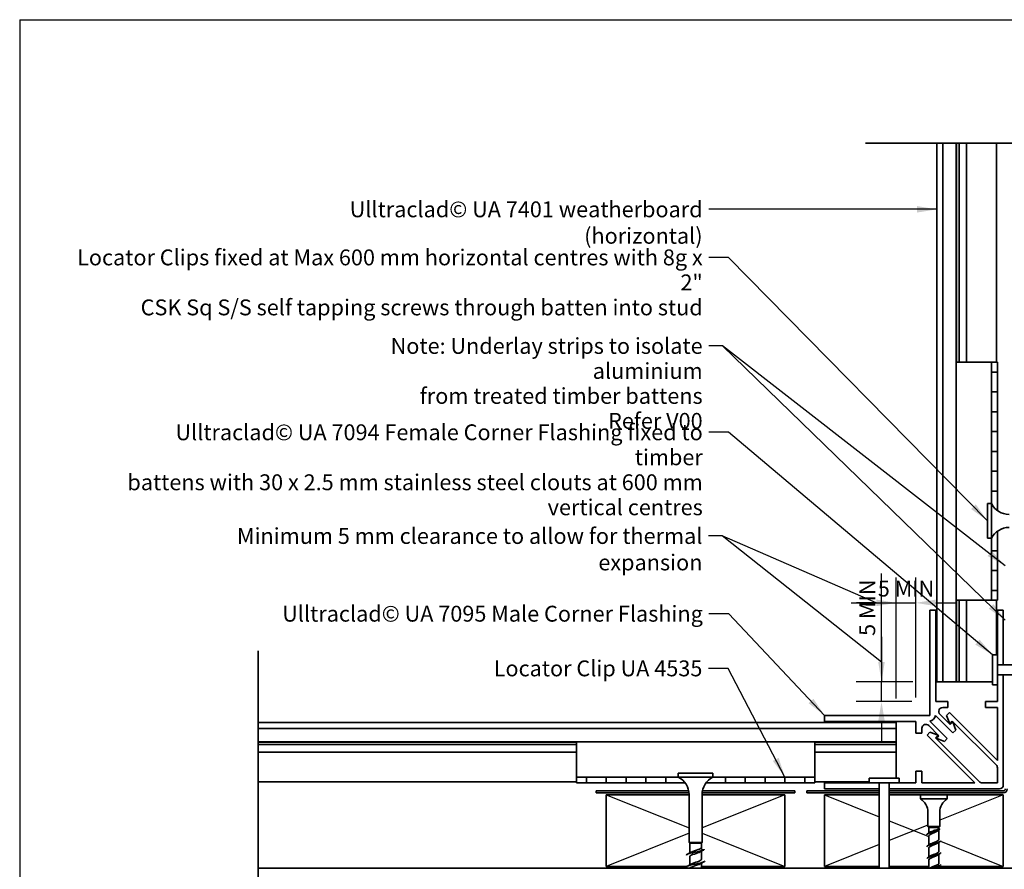
# Model space of a CAD drawing. Units: millimetres. Extents: x 14 to 580, y 14 to 406.
# Drawn here: x 14 to 262, y 192 to 406 of the extents above; entities that cross this region are included whole.
import ezdxf

# ---------------------------------------------------------------- set-up
doc = ezdxf.new("R2010")
doc.units = ezdxf.units.MM
doc.header["$LTSCALE"] = 2
for name, color, linetype, lineweight in [('Border (ISO)', 7, 'Continuous', 70), ('Dimension (ISO)', 7, 'Continuous', 25), ('Sketch Geometry (ISO)', 8, 'Continuous', 25), ('Symbol (ISO)', 7, 'Continuous', 25), ('Visible (ISO)', 8, 'Continuous', 35)]:
    doc.layers.add(name, color=color, linetype=linetype, lineweight=lineweight)
doc.styles.add('Note Text (ISO)', font='arial.ttf')
doc.dimstyles.new('Default (ISO)', dxfattribs={"dimscale": 2, "dimtxt": 2, "dimasz": 2.5, "dimexe": 3.175, "dimexo": 3, "dimgap": 0.762, "dimtad": 1, "dimdec": 0, "dimrnd": 1e-08, "dimzin": 0, "dimdsep": 46, "dimtxsty": 'Note Text (ISO)', "dimcen": 0.09, "dimdle": 10, "dimclrd": 256, "dimclre": 256, "dimclrt": 174, "dimazin": 0, "dimtfac": 1.7526, "dimtmove": 0, "dimatfit": 3, "dimfxl": 0, "dimtolj": 1, "dimtzin": 0, "dimlwd": -1, "dimlwe": -1, "dimarcsym": 0})
doc.dimstyles.new('Default - Method 1b (ISO)$7', dxfattribs={"dimscale": 2, "dimtxt": 2, "dimasz": 2.5, "dimexe": 3.175, "dimexo": 0, "dimgap": 0.762, "dimtad": 1, "dimtoh": 1, "dimrnd": 1e-08, "dimtxsty": 'Note Text (ISO)', "dimcen": 0.09, "dimdle": 10, "dimclrd": 8, "dimclre": 256, "dimclrt": 174, "dimazin": 2, "dimtfac": 1.75, "dimtmove": 0, "dimatfit": 3, "dimfxl": 0, "dimtolj": 1, "dimlwd": -1, "dimlwe": -1, "dimarcsym": 0})

# ---------------------------------------------------------------- blocks, each defined once
blk = doc.blocks.new('*D6')
at = {"layer": 'Defpoints', "color": 0}
for p in [(231.04, 239.26), (244.97, 239.26), (244.72, 234.26)]:
    blk.add_point(p, dxfattribs=at)
at = {"layer": 'Dimension (ISO)'}
for p, q in [((231.04, 244.26), (231.04, 266.52)), ((238.97, 239.26), (224.69, 239.26)), ((231.04, 234.26), (231.04, 239.26)), ((238.72, 234.26), (224.69, 234.26)), ((231.04, 229.26), (231.04, 224.26))]:
    blk.add_line(p, q, dxfattribs=at)
for points in [[(230.21, 244.26), (231.87, 244.26), (231.04, 239.26)], [(230.21, 229.26), (231.87, 229.26), (231.04, 234.26)]]:
    blk.add_solid(points, dxfattribs=at)
at = {"layer": 'Dimension (ISO)', "color": 1, "insert": (225.45, 250.79), "char_height": 4, "attachment_point": 1, "rotation": 90, "style": 'Note Text (ISO)'}
blk.add_mtext('\\A1;5 MIN', dxfattribs=at)
blk = doc.blocks.new('*D7')
at = {"layer": 'Defpoints', "color": 0}
for p in [(239.72, 259.12), (234.72, 229.01), (239.72, 229.26)]:
    blk.add_point(p, dxfattribs=at)
at = {"layer": 'Dimension (ISO)'}
for p, q in [((234.72, 235.01), (234.72, 265.47)), ((239.72, 235.26), (239.72, 265.47)), ((229.72, 259.12), (224.72, 259.12)), ((234.72, 259.12), (239.72, 259.12)), ((244.72, 259.12), (249.72, 259.12))]:
    blk.add_line(p, q, dxfattribs=at)
for points in [[(229.72, 259.95), (229.72, 258.29), (234.72, 259.12)], [(244.72, 259.95), (244.72, 258.29), (239.72, 259.12)]]:
    blk.add_solid(points, dxfattribs=at)
at = {"layer": 'Dimension (ISO)', "color": 1, "insert": (230.11, 264.71), "char_height": 4, "attachment_point": 1, "style": 'Note Text (ISO)'}
blk.add_mtext('\\A1;5 MIN', dxfattribs=at)
blk = doc.blocks.new('*D9')
at = {"layer": 'Defpoints', "color": 0}
for p in [(206.72, 192.76), (216.72, 192.76), (216.72, 172.76)]:
    blk.add_point(p, dxfattribs=at)
at = {"layer": 'Dimension (ISO)'}
for p, q in [((206.72, 186.76), (206.72, 166.41)), ((216.72, 186.76), (216.72, 166.41)), ((201.72, 172.76), (196.72, 172.76)), ((206.72, 172.76), (216.72, 172.76)), ((221.72, 172.76), (226.72, 172.76))]:
    blk.add_line(p, q, dxfattribs=at)
for points in [[(201.72, 173.6), (201.72, 171.93), (206.72, 172.76)], [(221.72, 173.6), (221.72, 171.93), (216.72, 172.76)]]:
    blk.add_solid(points, dxfattribs=at)
at = {"layer": 'Dimension (ISO)', "color": 174, "insert": (209.05, 178.37), "char_height": 4, "attachment_point": 1, "style": 'Note Text (ISO)'}
blk.add_mtext('\\A1;10', dxfattribs=at)
blk = doc.blocks.new('Borders UC Border')
at = {"layer": 'Border (ISO)', "lineweight": 25}
for q in [(290, 203), (7, 31)]:
    blk.add_line((7, 203), q, dxfattribs=at)

msp = doc.modelspace()

# ---------------------------------------------------------------- linework, layer by layer
at = {"layer": 'Sketch Geometry (ISO)', "color": 7, "lineweight": 35}
for p, q in [((226.97, 374.94), (317.81, 374.94)), ((74.09, 158.24), (74.09, 247.01))]:
    msp.add_line(p, q, dxfattribs=at)
at = {"layer": 'Sketch Geometry (ISO)', "color": 5}
for p, q in [((249.87, 259.76), (249.87, 319.76)), ((214.22, 224.11), (154.22, 224.11))]:
    msp.add_line(p, q, dxfattribs=at)
at = {"layer": 'Sketch Geometry (ISO)'}
for p, q in [((161.72, 210.76), (182.57, 202.42)), ((206.72, 210.76), (185.87, 202.42)), ((216.72, 210.76), (230.47, 205.26)), ((261.72, 210.76), (245.72, 204.36)), ((232.97, 204.26), (242.97, 200.26)), ((182.57, 201.1), (161.72, 192.76)), ((185.87, 201.1), (206.72, 192.76)), ((242.72, 203.16), (232.97, 199.26)), ((245.91, 199.09), (261.72, 192.76)), ((230.47, 198.26), (216.72, 192.76))]:
    msp.add_line(p, q, dxfattribs=at)
at = {"layer": 'Symbol (ISO)', "color": 8}
for p, q in [((223.37, 259.12), (234.72, 259.12)), ((231.04, 250.55), (231.04, 239.26))]:
    msp.add_line(p, q, dxfattribs=at)
at = {"layer": 'Visible (ISO)'}
for p, q in [((244.97, 374.94), (244.97, 239.26)), ((246.47, 239.26), (246.47, 374.94)), ((249.87, 374.94), (249.87, 239.26)), ((249.95, 374.94), (249.95, 319.76)), ((250.57, 374.94), (250.57, 319.76)), ((252.47, 374.94), (252.47, 319.76)), ((259.97, 374.94), (259.97, 319.76)), ((257.72, 284.11), (257.72, 275.41)), ((258.72, 284.11), (257.72, 284.11)), ((258.72, 284.11), (258.72, 275.41)), ((258.72, 275.41), (257.72, 275.41)), ((249.95, 259.76), (249.95, 239.26)), ((250.57, 259.76), (250.57, 239.26)), ((252.47, 259.76), (252.47, 239.26)), ((259.97, 259.76), (259.97, 246.01)), ((259.02, 246.01), (259.02, 238.51)), ((260.22, 246.01), (259.02, 246.01)), ((260.22, 246.01), (260.22, 238.51)), ((281.72, 243.51), (260.22, 243.51)), ((281.72, 241.01), (260.22, 241.01)), ((244.97, 239.26), (246.47, 239.26)), ((249.87, 239.26), (246.47, 239.26)), ((249.95, 239.26), (249.87, 239.26)), ((250.57, 239.26), (249.95, 239.26)), ((252.47, 239.26), (250.57, 239.26)), ((259.02, 239.26), (252.47, 239.26)), ((260.22, 238.51), (259.02, 238.51)), ((234.72, 229.01), (74.09, 229.01)), ((234.72, 227.51), (234.72, 229.01)), ((74.09, 227.51), (234.72, 227.51)), ((234.72, 224.11), (234.72, 227.51)), ((234.72, 224.11), (74.09, 224.11)), ((154.22, 224.03), (74.09, 224.03)), ((154.22, 223.41), (74.09, 223.41)), ((234.72, 224.03), (214.22, 224.03)), ((234.72, 223.41), (214.22, 223.41)), ((234.72, 224.03), (234.72, 224.11)), ((234.72, 223.41), (234.72, 224.03)), ((234.72, 221.51), (234.72, 223.41)), ((154.22, 221.51), (74.09, 221.51)), ((234.72, 221.51), (214.22, 221.51)), ((234.72, 214.96), (234.72, 221.51)), ((188.57, 216.26), (179.87, 216.26)), ((179.87, 215.26), (179.87, 216.26)), ((188.57, 215.26), (188.57, 216.26)), ((154.22, 214.01), (74.09, 214.01)), ((188.57, 215.26), (179.87, 215.26)), ((227.97, 214.01), (214.22, 214.01)), ((235.47, 214.96), (227.97, 214.96)), ((227.97, 213.76), (227.97, 214.96)), ((235.47, 213.76), (227.97, 213.76)), ((230.47, 192.26), (230.47, 213.76)), ((232.97, 192.26), (232.97, 213.76)), ((235.47, 213.76), (235.47, 214.96)), ((182.57, 198.76), (182.57, 210.82)), ((185.87, 198.76), (185.87, 210.82)), ((161.72, 210.76), (161.72, 192.76)), ((182.57, 210.76), (161.72, 210.76)), ((206.72, 210.76), (185.87, 210.76)), ((206.72, 192.76), (206.72, 210.76)), ((230.47, 210.76), (216.72, 210.76)), ((216.72, 210.76), (216.72, 192.76)), ((240.87, 210.76), (232.97, 210.76)), ((247.57, 210.76), (240.87, 210.76)), ((240.87, 209.76), (240.87, 210.76)), ((247.57, 209.76), (240.87, 209.76)), ((261.72, 210.76), (247.57, 210.76)), ((247.57, 209.76), (247.57, 210.76)), ((261.72, 192.76), (261.72, 210.76)), ((242.72, 202.76), (242.72, 206.39)), ((245.72, 202.76), (245.72, 206.39)), ((245.72, 202.76), (242.72, 202.76)), ((242.97, 202.51), (242.72, 202.76)), ((245.47, 202.51), (242.97, 202.51)), ((242.97, 201.15), (242.97, 202.51)), ((244.22, 201.76), (244.22, 201.46)), ((244.22, 201.46), (244.22, 201.16)), ((245.47, 202.51), (245.72, 202.76)), ((245.47, 202.35), (245.47, 202.51)), ((245.47, 199.51), (245.47, 201.88)), ((185.87, 198.76), (182.57, 198.76)), ((182.77, 198.56), (182.57, 198.76)), ((185.67, 198.56), (182.77, 198.56)), ((182.77, 196.15), (182.77, 198.56)), ((185.67, 198.56), (185.87, 198.76)), ((185.67, 197.44), (185.67, 198.56)), ((242.97, 198.15), (242.97, 200.41)), ((245.47, 196.51), (245.47, 198.78)), ((185.48, 197.26), (186.22, 196.86)), ((185.67, 194.51), (185.67, 196.56)), ((186.22, 196.86), (185.79, 196.63)), ((186.22, 196.86), (186.22, 196.86)), ((242.97, 195.15), (242.97, 197.41)), ((182.77, 193.15), (182.77, 195.21)), ((185.67, 192.26), (185.67, 193.56)), ((242.97, 192.26), (242.97, 194.41)), ((245.47, 193.51), (245.47, 195.78)), ((161.72, 192.76), (182.04, 192.76)), ((185.67, 192.76), (206.72, 192.76)), ((216.72, 192.76), (230.47, 192.76)), ((232.97, 192.76), (242.97, 192.76)), ((245.47, 192.26), (245.47, 192.78)), ((245.47, 192.76), (261.72, 192.76))]:
    msp.add_line(p, q, dxfattribs=at)
at = {"layer": 'Visible (ISO)', "color": 5}
for p, q in [((249.87, 319.76), (258.72, 319.76)), ((258.72, 319.76), (260.22, 319.76)), ((258.72, 317.26), (258.72, 319.76)), ((260.22, 319.76), (260.22, 317.26)), ((260.22, 317.26), (258.72, 317.26)), ((258.72, 317.26), (258.72, 312.26)), ((260.22, 312.26), (260.22, 317.26)), ((258.72, 312.26), (260.22, 312.26)), ((258.72, 307.26), (258.72, 312.26)), ((260.22, 312.26), (260.22, 307.26)), ((260.22, 307.26), (258.72, 307.26)), ((258.72, 307.26), (258.72, 302.26)), ((260.22, 302.26), (260.22, 307.26)), ((258.72, 302.26), (260.22, 302.26)), ((258.72, 297.26), (258.72, 302.26)), ((260.22, 302.26), (260.22, 297.26)), ((260.22, 297.26), (258.72, 297.26)), ((258.72, 297.26), (258.72, 292.26)), ((260.22, 292.26), (260.22, 297.26)), ((258.72, 292.26), (260.22, 292.26)), ((258.72, 287.26), (258.72, 292.26)), ((260.22, 292.26), (260.22, 287.26)), ((260.22, 287.26), (258.72, 287.26)), ((258.72, 287.26), (258.72, 284.11)), ((260.22, 282.37), (260.22, 287.26)), ((258.72, 275.41), (258.72, 272.26)), ((260.22, 272.26), (260.22, 277.16)), ((258.72, 272.26), (260.22, 272.26)), ((258.72, 267.26), (258.72, 272.26)), ((260.22, 272.26), (260.22, 267.26)), ((260.22, 267.26), (258.72, 267.26)), ((258.72, 267.26), (258.72, 262.26)), ((260.22, 262.26), (260.22, 267.26)), ((258.72, 262.26), (260.22, 262.26)), ((258.72, 259.76), (258.72, 262.26)), ((260.22, 262.26), (260.22, 259.76)), ((258.72, 259.76), (249.87, 259.76)), ((260.22, 259.76), (258.72, 259.76)), ((244.72, 257.26), (243.22, 257.26)), ((243.22, 257.26), (243.22, 230.76)), ((244.72, 234.26), (244.72, 257.26)), ((261.72, 257.26), (260.22, 257.26)), ((260.22, 257.26), (260.22, 246.01)), ((261.72, 243.51), (261.72, 257.26)), ((260.22, 243.51), (261.72, 243.51)), ((261.72, 241.01), (260.22, 241.01)), ((261.72, 213.26), (261.72, 241.01)), ((260.22, 238.51), (260.22, 234.26)), ((247.72, 234.26), (244.72, 234.26)), ((247.72, 232.76), (247.72, 234.26)), ((260.22, 234.26), (257.22, 234.26)), ((257.22, 234.26), (257.22, 232.76)), ((243.22, 230.76), (216.72, 230.76)), ((216.72, 230.76), (216.72, 229.26)), ((244.65, 230.74), (249.03, 226.37)), ((248.31, 228.5), (245.76, 231.05)), ((246.46, 232.76), (247.72, 232.76)), ((248.17, 231.47), (247.45, 230.75)), ((247.45, 230.75), (248.21, 228.67)), ((260.22, 219.42), (248.17, 231.47)), ((257.22, 232.76), (260.22, 232.76)), ((260.22, 232.76), (260.22, 219.42)), ((216.72, 229.26), (239.72, 229.26)), ((239.72, 229.26), (239.72, 226.26)), ((242.93, 228.23), (245.49, 225.67)), ((247.61, 224.96), (243.24, 229.33)), ((248.21, 228.67), (248.88, 229.34)), ((248.98, 229.16), (248.31, 228.5)), ((248.88, 229.34), (259.93, 218.3)), ((249.74, 227.09), (248.98, 229.16)), ((239.72, 226.26), (241.22, 226.26)), ((241.22, 226.26), (241.22, 227.52)), ((243.23, 226.53), (242.51, 225.81)), ((242.51, 225.81), (254.56, 213.76)), ((245.31, 225.77), (243.23, 226.53)), ((244.64, 225.1), (245.31, 225.77)), ((245.49, 225.67), (244.82, 225)), ((249.03, 226.37), (249.74, 227.09)), ((154.22, 215.26), (154.22, 224.11)), ((214.22, 224.11), (214.22, 215.26)), ((255.68, 214.05), (244.64, 225.1)), ((244.82, 225), (246.9, 224.24)), ((246.9, 224.24), (247.61, 224.96)), ((241.22, 216.76), (239.72, 216.76)), ((239.72, 216.76), (239.72, 213.76)), ((241.22, 213.76), (241.22, 216.76)), ((260.22, 217.59), (260.22, 213.76)), ((154.22, 215.26), (156.72, 215.26)), ((154.22, 213.76), (154.22, 215.26)), ((156.72, 213.76), (154.22, 213.76)), ((156.72, 215.26), (156.72, 213.76)), ((161.72, 215.26), (156.72, 215.26)), ((156.72, 213.76), (161.72, 213.76)), ((161.72, 213.76), (161.72, 215.26)), ((161.72, 215.26), (166.72, 215.26)), ((166.72, 213.76), (161.72, 213.76)), ((166.72, 215.26), (166.72, 213.76)), ((171.72, 215.26), (166.72, 215.26)), ((166.72, 213.76), (171.72, 213.76)), ((171.72, 213.76), (171.72, 215.26)), ((171.72, 215.26), (176.72, 215.26)), ((176.72, 213.76), (171.72, 213.76)), ((176.72, 215.26), (176.72, 213.76)), ((179.87, 215.26), (176.72, 215.26)), ((176.72, 213.76), (181.61, 213.76)), ((186.82, 213.76), (191.72, 213.76)), ((191.72, 215.26), (188.57, 215.26)), ((191.72, 213.76), (191.72, 215.26)), ((191.72, 215.26), (196.72, 215.26)), ((196.72, 213.76), (191.72, 213.76)), ((196.72, 215.26), (196.72, 213.76)), ((201.72, 215.26), (196.72, 215.26)), ((196.72, 213.76), (201.72, 213.76)), ((201.72, 213.76), (201.72, 215.26)), ((201.72, 215.26), (206.72, 215.26)), ((206.72, 213.76), (201.72, 213.76)), ((206.72, 215.26), (206.72, 213.76)), ((211.72, 215.26), (206.72, 215.26)), ((206.72, 213.76), (211.72, 213.76)), ((211.72, 213.76), (211.72, 215.26)), ((211.72, 215.26), (214.22, 215.26)), ((214.22, 213.76), (211.72, 213.76)), ((214.22, 215.26), (214.22, 213.76)), ((227.97, 213.76), (216.72, 213.76)), ((216.72, 213.76), (216.72, 212.26)), ((230.47, 212.26), (230.47, 213.76)), ((232.97, 213.76), (232.97, 212.26)), ((239.72, 213.76), (235.47, 213.76)), ((254.56, 213.76), (241.22, 213.76)), ((260.22, 213.76), (256.39, 213.76)), ((216.72, 212.26), (230.47, 212.26)), ((232.97, 212.26), (260.72, 212.26))]:
    msp.add_line(p, q, dxfattribs=at)
at = {"layer": 'Visible (ISO)', "color": 1}
for p, q in [((159.22, 211.76), (159.22, 211.26)), ((182.48, 211.76), (159.22, 211.76)), ((159.22, 211.26), (182.55, 211.26)), ((185.89, 211.26), (209.22, 211.26)), ((209.22, 211.76), (185.96, 211.76)), ((209.22, 211.26), (209.22, 211.76)), ((230.47, 211.76), (212.22, 211.76)), ((212.22, 211.76), (212.22, 211.26)), ((212.22, 211.26), (230.47, 211.26)), ((261.72, 211.76), (232.97, 211.76)), ((232.97, 211.26), (261.72, 211.26))]:
    msp.add_line(p, q, dxfattribs=at)
at = {"layer": 'Visible (ISO)', "color": 100}
msp.add_line((281.72, 192.26), (74.09, 192.26), dxfattribs=at)
at = {"layer": 'Visible (ISO)'}
for centre, radius, start, end in [((263.16, 286.41), 5, 207.3871, 270), ((263.16, 273.11), 5, 90, 152.6129), ((177.57, 210.82), 5, 0, 62.6129), ((190.87, 210.82), 5, 117.3871, 180), ((238.72, 206.39), 4, 0, 57.4864), ((249.72, 206.39), 4, 122.5136, 180)]:
    msp.add_arc(centre, radius, start, end, dxfattribs=at)
at = {"layer": 'Visible (ISO)', "color": 5}
for centre, radius, start, end in [((242.72, 231.26), 2, 285, 345), ((246.46, 231.76), 1, 90, 225), ((242.22, 227.52), 1, 45, 180), ((259.22, 217.59), 1, 0, 45), ((256.39, 214.76), 1, 225, 270), ((260.72, 213.26), 1, 270, 0)]:
    msp.add_arc(centre, radius, start, end, dxfattribs=at)
at = {"layer": 'Visible (ISO)', "color": 1}
for radius in [0.5, 1]:
    msp.add_arc((261.72, 212.26), radius, 270, 0, dxfattribs=at)
at = {"layer": 'Visible (ISO)'}
for points, knots in [([(244.22, 201.46), (243.51, 201.27), (242.82, 201.07), (242.58, 200.88), (242.51, 200.82), (242.47, 200.77), (242.48, 200.71)], [0, 0, 0, 0, 1.217423, 1.217423, 1.217423, 1.570796, 1.570796, 1.570796, 1.570796]), ([(244.22, 201.16), (243.67, 200.95), (243.14, 200.74), (243.01, 200.53), (242.98, 200.49), (242.97, 200.45), (242.97, 200.41)], [0, 0, 0, 0, 1.324261, 1.324261, 1.324261, 1.570796, 1.570796, 1.570796, 1.570796]), ([(243.17, 201.28), (243.3, 201.37), (243.48, 201.46), (243.69, 201.55), (243.86, 201.62), (244.04, 201.69), (244.22, 201.76)], [-1.003885, -1.003885, -1.003885, -1.003885, -0.434324, -0.434324, -0.434324, 0, 0, 0, 0]), ([(244.22, 201.76), (244.39, 201.81), (244.56, 201.86), (244.87, 201.96), (245.01, 202.01), (245.24, 202.12), (245.33, 202.17), (245.44, 202.26), (245.47, 202.3), (245.47, 202.35)], [0, 0, 0, 0, 0.0531979, 0.0531979, 0.1063959, 0.1063959, 0.1595938, 0.1595938, 0.2056204, 0.2056204, 0.2056204, 0.2056204]), ([(244.22, 201.46), (244.93, 201.66), (245.51, 201.85), (245.66, 202.04), (245.71, 202.1), (245.71, 202.16), (245.69, 202.21)], [0, 0, 0, 0, 1.21721, 1.21721, 1.21721, 1.570796, 1.570796, 1.570796, 1.570796]), ([(245.21, 201.69), (245.13, 201.63), (245.03, 201.57), (244.82, 201.45), (244.71, 201.4), (244.47, 201.28), (244.35, 201.22), (244.22, 201.16)], [0.1950656, 0.1950656, 0.1950656, 0.1950656, 0.2377871, 0.2377871, 0.2794033, 0.2794033, 0.3210195, 0.3210195, 0.3210195, 0.3210195]), ([(245.97, 199.21), (245.97, 199.19), (245.96, 199.16), (245.95, 199.14), (245.84, 198.94), (245.26, 198.75), (244.56, 198.56), (243.86, 198.36), (243.1, 198.17), (242.73, 197.97), (242.56, 197.89), (242.48, 197.8), (242.48, 197.71)], [4.712389, 4.712389, 4.712389, 4.712389, 4.869693, 4.869693, 4.869693, 6.087116, 6.087116, 6.087116, 7.30454, 7.30454, 7.30454, 7.853982, 7.853982, 7.853982, 7.853982]), ([(245.27, 198.64), (245.27, 198.64), (245.27, 198.64), (245.26, 198.63), (244.96, 198.42), (244.33, 198.21), (243.8, 198), (243.32, 197.8), (242.97, 197.61), (242.97, 197.41)], [5.2793, 5.2793, 5.2793, 5.2793, 5.297044, 5.297044, 5.297044, 6.621305, 6.621305, 6.621305, 7.853982, 7.853982, 7.853982, 7.853982]), ([(243.17, 198.28), (243.22, 198.32), (243.28, 198.36), (243.35, 198.39), (243.74, 198.6), (244.4, 198.81), (244.87, 199.03), (245.24, 199.19), (245.46, 199.35), (245.46, 199.51)], [-7.28707, -7.28707, -7.28707, -7.28707, -7.055629, -7.055629, -7.055629, -5.731368, -5.731368, -5.731368, -4.712389, -4.712389, -4.712389, -4.712389]), ([(186.22, 196.86), (185.8, 196.68), (184.91, 196.5), (184.04, 196.32), (183.17, 196.14), (182.36, 195.96), (182.06, 195.78), (181.97, 195.72), (181.92, 195.66), (181.93, 195.61)], [0, 0, 0, 0, 1.137023, 1.137023, 1.137023, 2.274045, 2.274045, 2.274045, 2.6284, 2.6284, 2.6284, 2.6284]), ([(185.41, 196.42), (185.08, 196.23), (184.46, 196.04), (183.91, 195.85), (183.3, 195.65), (182.82, 195.45), (182.77, 195.24), (182.77, 195.23), (182.77, 195.22), (182.77, 195.21)], [0.097354, 0.097354, 0.097354, 0.097354, 1.276025, 1.276025, 1.276025, 2.55205, 2.55205, 2.55205, 2.6284, 2.6284, 2.6284, 2.6284]), ([(183.03, 196.3), (183.07, 196.32), (183.12, 196.34), (183.16, 196.37), (183.59, 196.57), (184.31, 196.77), (184.86, 196.98), (185.12, 197.07), (185.34, 197.17), (185.48, 197.26)], [-2.017854, -2.017854, -2.017854, -2.017854, -1.87348, -1.87348, -1.87348, -0.597455, -0.597455, -0.597455, 0, 0, 0, 0]), ([(185.48, 197.26), (185.58, 197.31), (185.64, 197.35), (185.67, 197.41), (185.67, 197.43), (185.67, 197.44)], [0, 0, 0, 0, 0.05991202, 0.05991202, 0.07676013, 0.07676013, 0.07676013, 0.07676013]), ([(245.97, 196.21), (245.97, 196.02), (245.52, 195.84), (244.89, 195.65), (244.23, 195.46), (243.42, 195.26), (242.93, 195.07), (242.64, 194.95), (242.48, 194.83), (242.48, 194.71)], [10.995574, 10.995574, 10.995574, 10.995574, 12.174233, 12.174233, 12.174233, 13.391656, 13.391656, 13.391656, 14.137167, 14.137167, 14.137167, 14.137167]), ([(243.17, 195.28), (243.44, 195.48), (243.99, 195.67), (244.48, 195.86), (245.02, 196.07), (245.45, 196.29), (245.47, 196.5), (245.47, 196.5), (245.47, 196.51), (245.47, 196.51)], [-13.570255, -13.570255, -13.570255, -13.570255, -12.352673, -12.352673, -12.352673, -11.028412, -11.028412, -11.028412, -10.995574, -10.995574, -10.995574, -10.995574]), ([(186.52, 194.11), (186.51, 193.94), (186.06, 193.77), (185.36, 193.6), (184.6, 193.42), (183.6, 193.24), (182.89, 193.06), (182.18, 192.88), (181.8, 192.7), (181.96, 192.52), (181.99, 192.48), (182.05, 192.45), (182.12, 192.41)], [5.769993, 5.769993, 5.769993, 5.769993, 6.822136, 6.822136, 6.822136, 7.959159, 7.959159, 7.959159, 9.096182, 9.096182, 9.096182, 9.327044, 9.327044, 9.327044, 9.327044]), ([(183.03, 193.3), (183.04, 193.31), (183.06, 193.31), (183.07, 193.32), (183.45, 193.52), (184.16, 193.73), (184.73, 193.93), (185.28, 194.12), (185.67, 194.31), (185.67, 194.51)], [-8.301039, -8.301039, -8.301039, -8.301039, -8.253604, -8.253604, -8.253604, -6.977579, -6.977579, -6.977579, -5.769993, -5.769993, -5.769993, -5.769993]), ([(245.27, 195.64), (245.19, 195.58), (245.09, 195.53), (244.97, 195.47), (244.53, 195.26), (243.87, 195.05), (243.44, 194.84), (243.15, 194.7), (242.98, 194.55), (242.98, 194.41)], [11.562486, 11.562486, 11.562486, 11.562486, 11.918349, 11.918349, 11.918349, 13.24261, 13.24261, 13.24261, 14.137167, 14.137167, 14.137167, 14.137167]), ([(243.17, 192.28), (243.37, 192.42), (243.7, 192.56), (244.06, 192.7), (244.61, 192.91), (245.18, 193.12), (245.38, 193.33), (245.44, 193.39), (245.47, 193.45), (245.46, 193.51)], [-19.853441, -19.853441, -19.853441, -19.853441, -18.973978, -18.973978, -18.973978, -17.649717, -17.649717, -17.649717, -17.27876, -17.27876, -17.27876, -17.27876]), ([(185.41, 193.42), (185.05, 193.21), (184.36, 193.01), (183.77, 192.81), (183.25, 192.62), (182.85, 192.44), (182.78, 192.26)], [6.38054, 6.38054, 6.38054, 6.38054, 7.656149, 7.656149, 7.656149, 8.796459, 8.796459, 8.796459, 8.796459]), ([(245.97, 193.21), (245.96, 193.06), (245.67, 192.9), (245.19, 192.74), (244.7, 192.58), (244.05, 192.42), (243.51, 192.26)], [17.27876, 17.27876, 17.27876, 17.27876, 18.261349, 18.261349, 18.261349, 19.268435, 19.268435, 19.268435, 19.268435]), ([(245.27, 192.64), (245.11, 192.53), (244.88, 192.42), (244.6, 192.31), (244.56, 192.29), (244.52, 192.28), (244.48, 192.26)], [17.8456711, 17.8456711, 17.8456711, 17.8456711, 18.5396545, 18.5396545, 18.5396545, 18.6401164, 18.6401164, 18.6401164, 18.6401164])]:
    msp.add_open_spline(points, degree=3, knots=knots, dxfattribs=at)
for points in [[(242.63, 200.92), (242.81, 201.04), (242.99, 201.16), (243.17, 201.28)], [(245.56, 201.95), (245.44, 201.86), (245.32, 201.78), (245.21, 201.69)], [(245.81, 199.01), (245.63, 198.89), (245.45, 198.77), (245.27, 198.64)], [(182.12, 195.81), (182.42, 195.96), (182.73, 196.13), (183.03, 196.3)], [(185.79, 196.63), (185.66, 196.56), (185.53, 196.49), (185.41, 196.42)], [(186.22, 196.86), (186.38, 196.94), (186.42, 197.03), (186.37, 197.11)], [(242.63, 197.92), (242.81, 198.04), (242.99, 198.16), (243.17, 198.28)], [(245.81, 196.01), (245.63, 195.89), (245.45, 195.77), (245.27, 195.64)], [(186.32, 193.91), (186.01, 193.75), (185.71, 193.59), (185.41, 193.42)], [(242.63, 194.92), (242.81, 195.04), (242.99, 195.16), (243.17, 195.28)], [(182.12, 192.81), (182.42, 192.96), (182.73, 193.13), (183.03, 193.3)], [(182.4, 192.26), (182.3, 192.31), (182.21, 192.36), (182.12, 192.41)], [(243.14, 192.26), (243.15, 192.27), (243.16, 192.28), (243.17, 192.28)], [(245.81, 193.01), (245.63, 192.89), (245.45, 192.77), (245.27, 192.64)]]:
    msp.add_open_spline(points, degree=3, dxfattribs=at)

# ---------------------------------------------------------------- block references
at = {"xscale": 2, "yscale": 2, "zscale": 2}
msp.add_blockref('Borders UC Border', (0, 0), dxfattribs=at)

# ---------------------------------------------------------------- texts
at = {"layer": 'Symbol (ISO)', "color": 174, "char_height": 4, "attachment_point": 3, "style": 'Note Text (ISO)'}
for s, insert, width in [('{\\fArial|b0|i0;Ulltraclad© UA 7401 weatherboard (horizontal) }', (185.99, 360.24), 117.4604), ('{\\fArial|b0|i0;Ulltraclad© UA 7095 Male Corner Flashing }', (186.06, 258.39), 107.2134), ('{\\fArial|b0|i0;Locator Clip UA 4535 }', (185.93, 244.62), 54.6585)]:
    msp.add_mtext(s, dxfattribs=dict(at, insert=insert, width=width))
at = {"layer": 'Symbol (ISO)', "color": 174, "char_height": 4, "attachment_point": 3, "line_spacing_factor": 0.944221, "style": 'Note Text (ISO)'}
for s, insert, width in [('{\\fArial|b0|i0;Locator Clips fixed at Max 600 mm horizontal centres with 8g x 2" \\P\\fArial|b0|i0;CSK Sq S/S self tapping screws through batten into stud }', (186.02, 348.13), 163.4604), ('{\\fArial|b0|i0;Ulltraclad© UA 7094 Female Corner Flashing fixed to timber \\P\\fArial|b0|i0;battens with 30 x 2.5 mm stainless steel clouts at 600 mm \\P\\fArial|b0|i0;vertical centres }', (186.03, 304.08), 150.372)]:
    msp.add_mtext(s, dxfattribs=dict(at, insert=insert, width=width))
at = {"layer": 'Symbol (ISO)', "color": 1, "insert": (186, 325.84), "char_height": 4, "width": 104.6433, "attachment_point": 3, "line_spacing_factor": 0.944221, "style": 'Note Text (ISO)'}
msp.add_mtext('{\\fArial|b0|i0;Note: Underlay strips to isolate aluminium \\P\\fArial|b0|i0;from treated timber battens \\P\\fArial|b0|i0;Refer V00 }', dxfattribs=at)
at = {"layer": 'Symbol (ISO)', "color": 1, "insert": (185.94, 277.97), "char_height": 4, "width": 141.2805, "attachment_point": 3, "style": 'Note Text (ISO)'}
msp.add_mtext('{\\fArial|b0|i0;Minimum 5 mm clearance to allow for thermal expansion }', dxfattribs=at)

# ---------------------------------------------------------------- dimensions: what is measured, and where the dimension line sits
at = {"layer": 'Dimension (ISO)'}
for base, p1, p2, angle, picture, middle in [((231.04, 239.26), (244.72, 234.26), (244.97, 239.26), 90, '*D6', (231.04, 257.89)), ((239.72, 259.12), (234.72, 229.01), (239.72, 229.26), 180, '*D7', (237.22, 259.12))]:
    dim = msp.add_linear_dim(base=base, p1=p1, p2=p2, angle=angle, text='<> MIN', dimstyle='Default (ISO)', override={"dimdec": 0, "dimclrt": 1, "dimtp": 0, "dimtm": 0, "dimtdec": 2, "dimtofl": 1, "dimatfit": 1}, dxfattribs=at)
    dim.commit()
    dim.dimension.update_dxf_attribs({"geometry": picture, "text_midpoint": middle, "dimtype": 160})
dim = msp.add_linear_dim(base=(216.72, 172.76), p1=(206.72, 192.76), p2=(216.72, 192.76), dimstyle='Default (ISO)', override={"dimgap": 0.762, "dimdec": 0, "dimtol": 0, "dimlim": 0, "dimtp": 0, "dimtm": 0, "dimtdec": 2, "dimtofl": 1, "dimatfit": 1}, dxfattribs=at)
dim.commit()
dim.dimension.update_dxf_attribs({"geometry": '*D9', "text_midpoint": (211.72, 172.76), "dimtype": 160})

# ---------------------------------------------------------------- leaders
at = {"layer": 'Symbol (ISO)', "color": 8, "annotation_type": 0, "has_hookline": 1, "hookline_direction": 1}
for points, override, text_width in [([(244.97, 358.24), (187.52, 358.24)], {"dimtad": 0}, 115.29), ([(257.72, 279.76), (192.54, 346.13), (187.54, 346.13)], {"dimtad": 0}, 161.26), ([(262.22, 254.76), (191, 323.84), (187.52, 323.84)], {"dimtad": 0}, 102.32), ([(259.02, 246.01), (192.55, 302.08), (187.55, 302.08)], {"dimtad": 0}, 148.48), ([(231.04, 244.2), (190.94, 275.97), (187.47, 275.97)], {"dimasz": 2.5, "dimtad": 0, "dimldrblk": 'None'}, 138.95), ([(216.72, 230.76), (192.58, 256.39), (187.58, 256.39)], {"dimtad": 0}, 104.86), ([(206.72, 215.26), (192.45, 242.62), (187.45, 242.62)], {"dimtad": 0}, 52.48)]:
    msp.add_leader(points, dimstyle='Default - Method 1b (ISO)$7', override=override, dxfattribs=dict(at, text_width=text_width))
at = {"layer": 'Symbol (ISO)', "color": 8}
for points, override in [([(262.22, 268.48), (191, 323.84)], {"dimtad": 0}), ([(229.72, 259.12), (190.94, 275.97)], {"dimasz": 2.5, "dimtad": 0, "dimldrblk": 'None'})]:
    msp.add_leader(points, dimstyle='Default - Method 1b (ISO)$7', override=override, dxfattribs=at)

doc.saveas('drawing.dxf')
